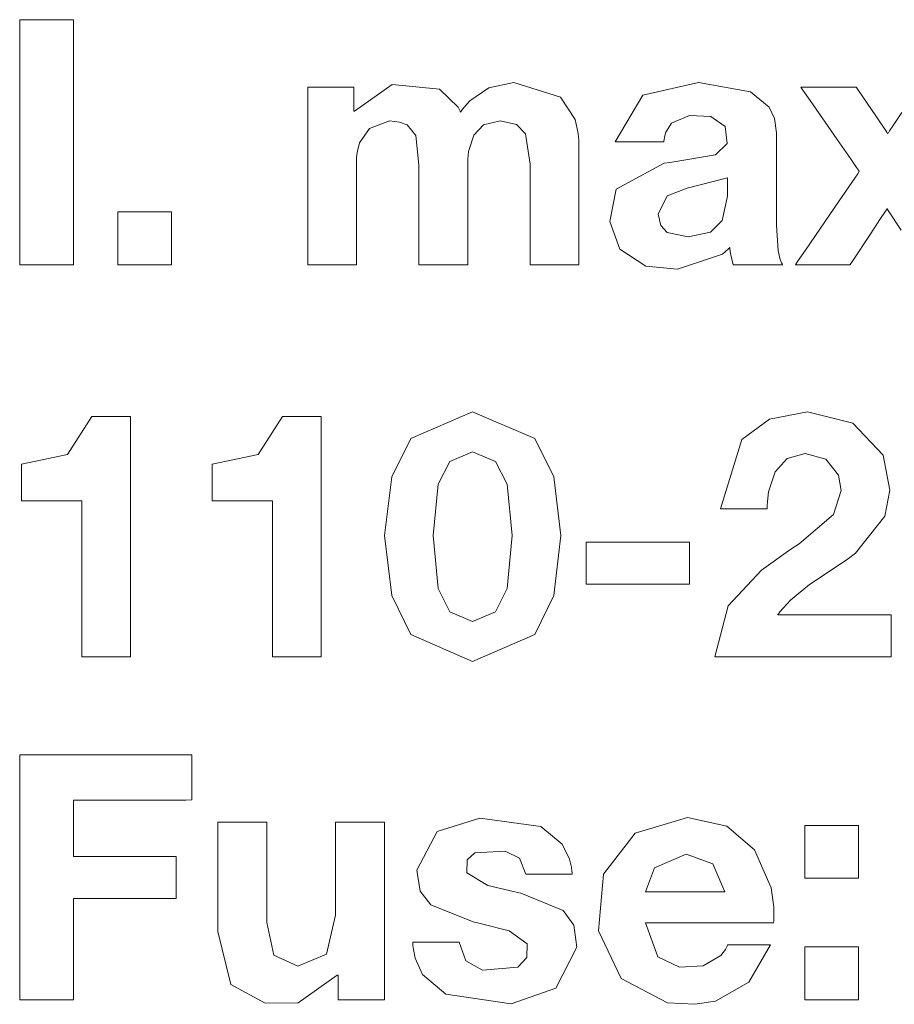
# Model space of a CAD drawing. Units: millimetres. Extents: x -140 to 140, y -71 to 71.
# Drawn here: x -116 to -110, y -34 to -27 of the extents above; entities that cross this region are included whole.
import ezdxf

# ---------------------------------------------------------------- set-up
doc = ezdxf.new("R2010")
doc.units = ezdxf.units.MM
doc.layers.add('Top$19', color=7, linetype='Continuous', true_color=0xffffff)

msp = doc.modelspace()

# ---------------------------------------------------------------- linework, layer by layer
at = {"layer": 'Top$19', "color": 7, "linetype": 'Continuous', "lineweight": 13}
for points in [[(-116.1994, -27.0931), (-116.0054, -27.0931), (-115.8721, -27.0931), (-115.8158, -27.0931), (-115.8117, -27.0931), (-115.8115, -27.0931), (-115.8115, -27.0931), (-115.8115, -27.0931), (-115.8115, -27.9752), (-115.8115, -28.5816), (-115.8115, -28.8375), (-115.8115, -28.856), (-115.8115, -28.8572), (-115.8115, -28.8573), (-115.8115, -28.8573), (-116.0054, -28.8573), (-116.1388, -28.8573), (-116.195, -28.8573), (-116.1991, -28.8573), (-116.1994, -28.8573), (-116.1994, -28.8573), (-116.1994, -28.8573), (-116.1994, -27.9752), (-116.1994, -27.1689), (-116.1994, -27.0981), (-116.1994, -27.0934), (-116.1994, -27.0931), (-116.1994, -27.0931), (-116.1994, -27.0931)], [(-114.1251, -27.5798), (-114.1251, -27.5798), (-114.125, -27.5798), (-114.1248, -27.5798), (-114.1242, -27.5798), (-114.1222, -27.5798), (-114.116, -27.5798), (-114.0978, -27.5798), (-114.0472, -27.5798), (-113.9287, -27.5798), (-113.7943, -27.5798), (-113.794, -27.6557), (-113.794, -27.7506), (-113.794, -27.7525), (-113.794, -27.7528), (-113.794, -27.7528), (-113.7933, -27.7528), (-113.7904, -27.7528), (-113.7895, -27.7528), (-113.7892, -27.7528), (-113.7892, -27.7528), (-113.7892, -27.7528), (-113.7892, -27.7528), (-113.5167, -27.5594), (-113.1778, -27.5942), (-113.0432, -27.7237), (-113.0331, -27.7426), (-113.0288, -27.7513), (-113.027, -27.7552), (-113.0262, -27.7569), (-113.0259, -27.7576), (-113.0258, -27.7578), (-113.0258, -27.7579), (-113.0258, -27.758), (-113.0258, -27.758), (-113.0258, -27.7579), (-113.0256, -27.7577), (-113.0111, -27.7372), (-112.9591, -27.6778), (-112.8207, -27.5833), (-112.6403, -27.5454), (-112.3047, -27.6497), (-112.2002, -27.8128), (-112.1785, -27.912), (-112.1742, -27.9613), (-112.1733, -27.9841), (-112.1731, -27.9944), (-112.1731, -27.999), (-112.1731, -28.001), (-112.1731, -28.0019), (-112.1731, -28.0022), (-112.1731, -28.0024), (-112.1731, -28.0026), (-112.1731, -28.0026), (-112.1731, -28.0026), (-112.1731, -28.0027), (-112.1731, -28.0031), (-112.1731, -28.0043), (-112.1731, -28.0079), (-112.1731, -28.0192), (-112.1731, -28.0533), (-112.1731, -28.1504), (-112.1731, -28.3947), (-112.1731, -28.8012), (-112.1731, -28.8538), (-112.1731, -28.8567), (-112.1731, -28.8573), (-112.1739, -28.8573), (-112.1761, -28.8573), (-112.1882, -28.8573), (-112.3486, -28.8573), (-112.5091, -28.8573), (-112.5211, -28.8573), (-112.5233, -28.8573), (-112.5242, -28.8573), (-112.5242, -28.8564), (-112.5242, -28.8543), (-112.5242, -28.8098), (-112.5242, -28.5629), (-112.5242, -28.273), (-112.5242, -28.1335), (-112.5566, -27.9138), (-112.6211, -27.8467), (-112.7391, -27.822), (-112.8591, -27.85), (-112.9305, -27.9236), (-112.967, -28.0411), (-112.9726, -28.0992), (-112.9735, -28.1253), (-112.9737, -28.1368), (-112.9737, -28.1419), (-112.9737, -28.1441), (-112.9737, -28.1451), (-112.9737, -28.1455), (-112.9737, -28.1457), (-112.9737, -28.1458), (-112.9737, -28.1459), (-112.9737, -28.1459), (-112.9737, -28.1459), (-112.9737, -28.146), (-112.9737, -28.1463), (-112.9737, -28.1473), (-112.9737, -28.1503), (-112.9737, -28.1598), (-112.9737, -28.1881), (-112.9737, -28.2689), (-112.9737, -28.4723), (-112.9737, -28.8106), (-112.9737, -28.848), (-112.9737, -28.8556), (-112.9737, -28.857), (-112.9737, -28.8573), (-112.9768, -28.8573), (-112.9888, -28.8573), (-113.1491, -28.8573), (-113.3094, -28.8573), (-113.3214, -28.8573), (-113.3238, -28.8573), (-113.3244, -28.8573), (-113.3245, -28.8559), (-113.3245, -28.8526), (-113.3245, -28.8421), (-113.3245, -28.8103), (-113.3245, -28.4157), (-113.3245, -28.1407), (-113.3474, -27.9258), (-113.4101, -27.851), (-113.4641, -27.8297), (-113.537, -27.822), (-113.6817, -27.8754), (-113.7528, -27.9793), (-113.7699, -28.0491), (-113.7735, -28.0851), (-113.7742, -28.1021), (-113.7743, -28.1098), (-113.7744, -28.1132), (-113.7744, -28.1147), (-113.7744, -28.1154), (-113.7744, -28.1157), (-113.7744, -28.1158), (-113.7744, -28.1159), (-113.7744, -28.1159), (-113.7744, -28.1159), (-113.7744, -28.116), (-113.7744, -28.1164), (-113.7744, -28.1174), (-113.7744, -28.1206), (-113.7744, -28.1304), (-113.7744, -28.1599), (-113.7744, -28.2442), (-113.7744, -28.456), (-113.7744, -28.8086), (-113.7744, -28.8476), (-113.7744, -28.8555), (-113.7744, -28.857), (-113.7744, -28.8573), (-113.7774, -28.8573), (-113.7895, -28.8573), (-113.9497, -28.8573), (-114.11, -28.8573), (-114.1221, -28.8573), (-114.1244, -28.8573), (-114.1251, -28.8573), (-114.1251, -28.8566), (-114.1251, -28.8548), (-114.1251, -28.8489), (-114.1251, -28.8302), (-114.1251, -28.7735), (-114.1251, -28.4671), (-114.1251, -28.0701), (-114.1251, -27.6195), (-114.1251, -27.5878), (-114.1251, -27.5799)], [(-109.8518, -28.6091), (-109.9458, -28.467), (-109.9536, -28.4554), (-109.954, -28.4547), (-109.9541, -28.4546), (-109.9541, -28.4546), (-109.9541, -28.4546), (-109.9541, -28.4546), (-109.9541, -28.4546), (-109.9541, -28.4546), (-109.9541, -28.4546), (-109.9542, -28.4546), (-109.9543, -28.4548), (-109.9546, -28.4554), (-109.9558, -28.4571), (-109.9593, -28.4624), (-109.97, -28.4785), (-110.0003, -28.5242), (-110.0766, -28.6393), (-110.2036, -28.8309), (-110.22, -28.8556), (-110.2211, -28.8573), (-110.2211, -28.8573), (-110.222, -28.8573), (-110.2245, -28.8573), (-110.3432, -28.8573), (-110.5228, -28.8573), (-110.6075, -28.8573), (-110.6136, -28.8573), (-110.6138, -28.8573), (-110.6138, -28.8573), (-110.6138, -28.8573), (-110.6138, -28.8573), (-110.6138, -28.8573), (-110.6138, -28.8573), (-110.5986, -28.8349), (-110.542, -28.7523), (-110.2997, -28.3978), (-110.1656, -28.2018), (-110.155, -28.1862), (-110.1543, -28.1852), (-110.1543, -28.1852), (-110.1543, -28.1852), (-110.1543, -28.1852), (-110.1543, -28.1851), (-110.1543, -28.1851), (-110.1543, -28.1851), (-110.1545, -28.1849), (-110.1549, -28.1842), (-110.1564, -28.1821), (-110.1608, -28.1758), (-110.1742, -28.1564), (-110.213, -28.1004), (-110.3143, -27.9545), (-110.5086, -27.6744), (-110.5603, -27.6), (-110.5742, -27.5799), (-110.5742, -27.5798), (-110.5742, -27.5798), (-110.5742, -27.5798), (-110.5742, -27.5798), (-110.5739, -27.5798), (-110.5678, -27.5798), (-110.4814, -27.5798), (-110.2984, -27.5798), (-110.1774, -27.5798), (-110.1749, -27.5798), (-110.1739, -27.5798), (-110.1739, -27.5798), (-110.173, -27.5812), (-110.1592, -27.6017), (-110.0355, -27.7854), (-109.9563, -27.903), (-109.9498, -27.9126), (-109.9494, -27.9132), (-109.9493, -27.9133), (-109.9493, -27.9133), (-109.9493, -27.9133), (-109.9493, -27.9133), (-109.9493, -27.9133), (-109.9493, -27.9133), (-109.9493, -27.9133), (-109.9492, -27.9133), (-109.9492, -27.9131), (-109.9488, -27.9127), (-109.9479, -27.9112), (-109.9449, -27.9068), (-109.9361, -27.8935), (-109.9108, -27.8556), (-109.8472, -27.7603)], [(-115.4931, -28.4769), (-115.2992, -28.4769), (-115.1658, -28.4769), (-115.1096, -28.4769), (-115.1055, -28.477), (-115.1052, -28.477), (-115.1052, -28.477), (-115.1052, -28.477), (-115.1052, -28.6671), (-115.1052, -28.7979), (-115.1052, -28.853), (-115.1052, -28.857), (-115.1052, -28.8573), (-115.1052, -28.8573), (-115.1052, -28.8573), (-115.2992, -28.8573), (-115.4325, -28.8573), (-115.4888, -28.8573), (-115.4929, -28.8573), (-115.4931, -28.8573), (-115.4931, -28.8573), (-115.4931, -28.8573), (-115.4931, -28.6671), (-115.4931, -28.4933), (-115.4931, -28.478), (-115.4931, -28.477), (-115.4931, -28.477), (-115.4931, -28.477)], [(-115.4015, -31.6795), (-115.5769, -31.6795), (-115.6974, -31.6795), (-115.7483, -31.6795), (-115.752, -31.6795), (-115.7522, -31.6795), (-115.7522, -31.6795), (-115.7522, -31.1186), (-115.7522, -30.7331), (-115.7522, -30.5704), (-115.7522, -30.5586), (-115.7522, -30.5578), (-115.7522, -30.5578), (-115.9696, -30.5578), (-116.1191, -30.5578), (-116.1821, -30.5578), (-116.1867, -30.5578), (-116.187, -30.5578), (-116.187, -30.5578), (-116.187, -30.4257), (-116.187, -30.3049), (-116.187, -30.2943), (-116.187, -30.2936), (-116.187, -30.2936), (-116.187, -30.2935), (-116.187, -30.2935), (-116.187, -30.2935), (-115.856, -30.2227), (-115.6806, -29.9501), (-115.6806, -29.9501), (-115.6806, -29.9501), (-115.541, -29.9501), (-115.4451, -29.9501), (-115.4046, -29.9501), (-115.4017, -29.9501), (-115.4015, -29.9501), (-115.4015, -29.9501), (-115.4015, -30.8148), (-115.4015, -31.6052), (-115.4015, -31.6745), (-115.4015, -31.6792), (-115.4015, -31.6795), (-115.4015, -31.6795)], [(-114.0286, -31.6795), (-114.204, -31.6795), (-114.3245, -31.6795), (-114.3754, -31.6795), (-114.3791, -31.6795), (-114.3793, -31.6795), (-114.3793, -31.6795), (-114.3793, -31.1186), (-114.3793, -30.7331), (-114.3793, -30.5704), (-114.3793, -30.5586), (-114.3793, -30.5578), (-114.3793, -30.5578), (-114.5967, -30.5578), (-114.7462, -30.5578), (-114.8092, -30.5578), (-114.8138, -30.5578), (-114.8141, -30.5578), (-114.8141, -30.5578), (-114.8141, -30.4257), (-114.8141, -30.3049), (-114.8141, -30.2943), (-114.8141, -30.2936), (-114.8141, -30.2936), (-114.8141, -30.2935), (-114.8141, -30.2935), (-114.8141, -30.2935), (-114.4831, -30.2227), (-114.3077, -29.9501), (-114.3077, -29.9501), (-114.3077, -29.9501), (-114.1682, -29.9501), (-114.0722, -29.9501), (-114.0318, -29.9501), (-114.0288, -29.9501), (-114.0286, -29.9501), (-114.0286, -29.9501), (-114.0286, -30.8148), (-114.0286, -31.6052), (-114.0286, -31.6745), (-114.0286, -31.6792), (-114.0286, -31.6795), (-114.0286, -31.6795)], [(-112.1201, -30.8544), (-111.7481, -30.8544), (-111.4925, -30.8544), (-111.3846, -30.8544), (-111.3768, -30.8544), (-111.3763, -30.8544), (-111.3763, -30.8544), (-111.3762, -30.8544), (-111.3762, -31.0051), (-111.3762, -31.1088), (-111.3763, -31.1525), (-111.3763, -31.1556), (-111.3763, -31.1558), (-111.3763, -31.1559), (-111.3763, -31.1559), (-111.7482, -31.1559), (-112.0038, -31.1559), (-112.1117, -31.1559), (-112.1195, -31.1559), (-112.12, -31.1559), (-112.12, -31.1559), (-112.12, -31.1559), (-112.12, -31.0051), (-112.12, -30.8674), (-112.12, -30.8553), (-112.12, -30.8545), (-112.12, -30.8544), (-112.12, -30.8544)], [(-116.1994, -32.3847), (-115.5284, -32.3847), (-114.9802, -32.3847), (-114.9591, -32.3852), (-114.9591, -32.3875), (-114.9591, -32.5025), (-114.9591, -32.697), (-114.9592, -32.7077), (-114.9592, -32.7109), (-115.0038, -32.711), (-115.7994, -32.711), (-115.8114, -32.711), (-115.8115, -32.711), (-115.8115, -32.7113), (-115.8115, -32.7896), (-115.8115, -33.0548), (-115.8115, -33.1182), (-115.8115, -33.1185), (-115.8115, -33.1185), (-115.8115, -33.1185), (-115.8114, -33.1185), (-115.8032, -33.1185), (-115.4076, -33.1185), (-115.1009, -33.1185), (-115.0747, -33.1185), (-115.073, -33.1185), (-115.0728, -33.1185), (-115.0728, -33.1185), (-115.0728, -33.356), (-115.0728, -33.419), (-115.0734, -33.42), (-115.1263, -33.42), (-115.7025, -33.42), (-115.8072, -33.42), (-115.8115, -33.42), (-115.8115, -33.421), (-115.8115, -34.0817), (-115.8115, -34.1487), (-115.8115, -34.149), (-115.8115, -34.149), (-115.8115, -34.149), (-115.8139, -34.149), (-116.1388, -34.149), (-116.1991, -34.149), (-116.1994, -34.149), (-116.1994, -34.149), (-116.1994, -34.149), (-116.1994, -34.1489), (-116.1994, -34.1291), (-116.1994, -33.1842), (-116.1994, -32.4517), (-116.1994, -32.3892), (-116.1994, -32.385), (-116.1994, -32.3847), (-116.1994, -32.3847)], [(-113.5735, -34.149), (-113.7716, -34.149), (-113.9071, -34.149), (-113.9074, -34.1437), (-113.9074, -34.071), (-113.9074, -33.9734), (-113.9074, -33.9712), (-113.9074, -33.9712), (-113.9085, -33.9712), (-113.9146, -33.9712), (-114.1939, -34.1704), (-114.4321, -34.1738), (-114.6784, -34.039), (-114.7721, -33.6573), (-114.7721, -32.9231), (-114.7721, -32.8748), (-114.7721, -32.8715), (-114.7712, -32.8715), (-114.769, -32.8715), (-114.757, -32.8715), (-114.5965, -32.8715), (-114.4361, -32.8715), (-114.4241, -32.8715), (-114.4219, -32.8715), (-114.421, -32.8715), (-114.421, -32.8745), (-114.421, -32.9189), (-114.421, -33.5929), (-114.3698, -33.8286), (-114.1964, -33.9068), (-113.9891, -33.8213), (-113.9246, -33.5412), (-113.9246, -32.9155), (-113.9246, -32.8715), (-113.9215, -32.8715), (-113.9095, -32.8715), (-113.7491, -32.8715), (-113.5886, -32.8715), (-113.5766, -32.8715), (-113.5735, -32.8715), (-113.5735, -32.9553), (-113.5735, -33.6587), (-113.5735, -34.1093), (-113.5735, -34.1489)], [(-110.1591, -33.2742), (-110.3531, -33.2742), (-110.4864, -33.2742), (-110.5427, -33.2742), (-110.5467, -33.2742), (-110.547, -33.2742), (-110.547, -33.2742), (-110.547, -33.2742), (-110.547, -33.0841), (-110.547, -32.9533), (-110.547, -32.8982), (-110.547, -32.8942), (-110.547, -32.8939), (-110.547, -32.8939), (-110.547, -32.8939), (-110.3531, -32.8939), (-110.2197, -32.8939), (-110.1635, -32.8939), (-110.1594, -32.8939), (-110.1591, -32.8939), (-110.1591, -32.8939), (-110.1591, -32.8939), (-110.1591, -33.0841), (-110.1591, -33.2579), (-110.1591, -33.2731), (-110.1591, -33.2742), (-110.1591, -33.2742), (-110.1591, -33.2742)], [(-110.547, -33.7686), (-110.3531, -33.7686), (-110.2197, -33.7686), (-110.1635, -33.7686), (-110.1594, -33.7686), (-110.1591, -33.7686), (-110.1591, -33.7686), (-110.1591, -33.7686), (-110.1591, -33.9588), (-110.1591, -34.0895), (-110.1591, -34.1447), (-110.1591, -34.1487), (-110.1591, -34.1489), (-110.1591, -34.149), (-110.1591, -34.149), (-110.3531, -34.149), (-110.4864, -34.149), (-110.5427, -34.149), (-110.5467, -34.149), (-110.547, -34.149), (-110.547, -34.149), (-110.547, -34.149), (-110.547, -33.9588), (-110.547, -33.785), (-110.547, -33.7697), (-110.547, -33.7687), (-110.547, -33.7686), (-110.547, -33.7686)]]:
    msp.add_lwpolyline(points, dxfattribs=at)
for points in [[(-111.9126, -27.9726), (-111.7124, -27.6359), (-111.3122, -27.5454), (-110.9363, -27.6121), (-110.8031, -27.7226), (-110.765, -27.805), (-110.7513, -27.9085), (-110.7513, -28.0123), (-110.7513, -28.2408), (-110.7513, -28.4692), (-110.7513, -28.5731), (-110.7384, -28.7569), (-110.7233, -28.8203), (-110.7146, -28.8426), (-110.7104, -28.8512), (-110.7084, -28.8547), (-110.7076, -28.8561), (-110.7072, -28.8568), (-110.707, -28.8571), (-110.7069, -28.8572), (-110.7069, -28.8572), (-110.7069, -28.8573), (-110.7069, -28.8573), (-110.7069, -28.8573), (-110.7069, -28.8573), (-110.7069, -28.8573), (-110.7069, -28.8573), (-110.7071, -28.8573), (-110.7077, -28.8573), (-110.7094, -28.8573), (-110.7146, -28.8573), (-110.7304, -28.8573), (-110.7749, -28.8573), (-110.8848, -28.8573), (-111.0071, -28.8573), (-111.0588, -28.8573), (-111.0625, -28.8573), (-111.0627, -28.8573), (-111.0627, -28.8573), (-111.0627, -28.8573), (-111.0823, -28.7769), (-111.0866, -28.742), (-111.0871, -28.7355), (-111.0872, -28.7339), (-111.0872, -28.7337), (-111.0872, -28.7336), (-111.0872, -28.7336), (-111.0872, -28.7336), (-111.0872, -28.7336), (-111.0872, -28.7336), (-111.0874, -28.7338), (-111.0883, -28.7347), (-111.0897, -28.7362), (-111.0958, -28.7423), (-111.14, -28.7805), (-111.464, -28.8901), (-111.6909, -28.8677), (-111.8782, -28.7452), (-111.9507, -28.5449), (-111.9052, -28.3133), (-111.5579, -28.1271), (-111.5172, -28.1211), (-111.1887, -28.0658), (-111.1056, -27.9839), (-111.1202, -27.8624), (-111.222, -27.7898), (-111.3771, -27.7826), (-111.5051, -27.8369), (-111.5464, -27.9019), (-111.5569, -27.9393), (-111.5599, -27.9575), (-111.5609, -27.9659), (-111.5613, -27.9696), (-111.5615, -27.9713), (-111.5615, -27.972), (-111.5616, -27.9723), (-111.5616, -27.9725), (-111.5616, -27.9725), (-111.5616, -27.9726), (-111.5616, -27.9726), (-111.5616, -27.9726), (-111.5616, -27.9726), (-111.5616, -27.9726), (-111.5617, -27.9726), (-111.5618, -27.9726), (-111.5624, -27.9726), (-111.5641, -27.9726), (-111.5692, -27.9726), (-111.5848, -27.9726), (-111.6288, -27.9726), (-111.7371, -27.9726), (-111.8976, -27.9726), (-111.9116, -27.9726), (-111.9126, -27.9726), (-111.9126, -27.9726), (-111.9126, -27.9726)], [(-111.102, -28.2323), (-111.3938, -28.3064), (-111.3938, -28.3064), (-111.3938, -28.3064), (-111.5382, -28.3604), (-111.6012, -28.4942), (-111.5836, -28.5749), (-111.5364, -28.6247), (-111.3862, -28.6571), (-111.2261, -28.622), (-111.1413, -28.5389), (-111.102, -28.3633), (-111.102, -28.2978), (-111.102, -28.238), (-111.102, -28.2327), (-111.102, -28.2324), (-111.102, -28.2324), (-111.102, -28.2323)], [(-112.9393, -29.9153), (-112.4909, -30.1083), (-112.3529, -30.3833), (-112.3019, -30.8072), (-112.3529, -31.2397), (-112.4909, -31.5191), (-112.9393, -31.714), (-113.3834, -31.5191), (-113.5209, -31.2397), (-113.5718, -30.8072), (-113.5209, -30.3833), (-113.3834, -30.1083), (-112.9393, -29.9153)], [(-111.1544, -30.6146), (-111.0007, -30.1166), (-110.8016, -29.9689), (-110.5267, -29.9153), (-110.2001, -29.9972), (-109.982, -30.2291), (-109.9342, -30.4805), (-109.971, -30.6685), (-110.1802, -30.9336), (-110.2425, -30.9802), (-110.5114, -31.1598), (-110.6495, -31.2721), (-110.7034, -31.329), (-110.7253, -31.356), (-110.7346, -31.3683), (-110.7386, -31.3737), (-110.7403, -31.3762), (-110.7411, -31.3772), (-110.7414, -31.3777), (-110.7416, -31.3779), (-110.7417, -31.3781), (-110.7417, -31.3781), (-110.7417, -31.3781), (-110.7417, -31.3781), (-110.7416, -31.3781), (-110.7415, -31.3781), (-110.7412, -31.3781), (-110.74, -31.3781), (-110.7365, -31.3781), (-110.7257, -31.3781), (-110.6931, -31.3781), (-110.6002, -31.3781), (-110.3664, -31.3781), (-109.9775, -31.3781), (-109.9272, -31.3781), (-109.9244, -31.3781), (-109.9238, -31.3781), (-109.9238, -31.3788), (-109.9238, -31.3807), (-109.9238, -31.391), (-109.9238, -31.5288), (-109.9238, -31.6666), (-109.9238, -31.6769), (-109.9238, -31.6788), (-109.9238, -31.6795), (-109.9242, -31.6795), (-109.9253, -31.6795), (-109.9291, -31.6795), (-110.0071, -31.6795), (-110.3117, -31.6795), (-110.7063, -31.6795), (-111.1543, -31.6795), (-111.1911, -31.6795), (-111.1932, -31.6795), (-111.1936, -31.6795), (-111.1936, -31.6795), (-111.1937, -31.6795), (-111.1937, -31.6795), (-111.1937, -31.6795), (-111.1937, -31.6795), (-111.0987, -31.3123), (-110.8587, -31.0561), (-110.6476, -30.9061), (-110.5882, -30.8669), (-110.339, -30.655), (-110.2845, -30.4837), (-110.3039, -30.3731), (-110.3957, -30.2581), (-110.5439, -30.2167), (-110.6744, -30.2532), (-110.7589, -30.3471), (-110.8077, -30.4919), (-110.8162, -30.5608), (-110.8178, -30.5911), (-110.8181, -30.6043), (-110.8181, -30.6101), (-110.8181, -30.6126), (-110.8181, -30.6138), (-110.8181, -30.6143), (-110.8181, -30.6145), (-110.8181, -30.6146), (-110.8181, -30.6146), (-110.8181, -30.6146), (-110.8181, -30.6146), (-110.8181, -30.6146), (-110.8182, -30.6146), (-110.8182, -30.6146), (-110.8184, -30.6146), (-110.8189, -30.6146), (-110.8205, -30.6146), (-110.8255, -30.6146), (-110.8404, -30.6146), (-110.8825, -30.6146), (-110.9863, -30.6146), (-111.1399, -30.6146), (-111.1534, -30.6146), (-111.1543, -30.6146), (-111.1544, -30.6146), (-111.1544, -30.6146)], [(-112.9393, -31.4249), (-112.7736, -31.3559), (-112.6885, -31.1893), (-112.6527, -30.8072), (-112.6885, -30.4382), (-112.7736, -30.2732), (-112.9393, -30.2043), (-113.1022, -30.2732), (-113.1859, -30.4382), (-113.2211, -30.8072), (-113.1859, -31.1893), (-113.1022, -31.3559), (-112.9393, -31.4249)], [(-113.0361, -33.7338), (-112.9863, -33.8692), (-112.8669, -33.9368), (-112.6138, -33.9136), (-112.5489, -33.8456), (-112.5445, -33.7469), (-112.676, -33.6539), (-112.8835, -33.5993), (-112.9348, -33.5881), (-113.2382, -33.4668), (-113.3159, -33.3677), (-113.3391, -33.2172), (-113.1933, -32.9383), (-112.8865, -32.8413), (-112.4477, -32.9015), (-112.2935, -33.0292), (-112.2409, -33.138), (-112.2271, -33.1953), (-112.223, -33.2224), (-112.2216, -33.2348), (-112.221, -33.2403), (-112.2208, -33.2427), (-112.2207, -33.2438), (-112.2207, -33.2443), (-112.2206, -33.2445), (-112.2206, -33.2446), (-112.2206, -33.2446), (-112.2206, -33.2446), (-112.2206, -33.2446), (-112.2206, -33.2446), (-112.2207, -33.2446), (-112.2207, -33.2446), (-112.2209, -33.2446), (-112.2214, -33.2446), (-112.223, -33.2446), (-112.2279, -33.2446), (-112.2427, -33.2446), (-112.2844, -33.2446), (-112.3874, -33.2446), (-112.5398, -33.2446), (-112.5532, -33.2446), (-112.5541, -33.2446), (-112.5541, -33.2446), (-112.5541, -33.2446), (-112.5541, -33.2446), (-112.5541, -33.2446), (-112.6011, -33.1302), (-112.7047, -33.0796), (-112.9212, -33.092), (-112.9784, -33.1416), (-112.9792, -33.235), (-112.8281, -33.3267), (-112.6332, -33.3712), (-112.5913, -33.3807), (-112.2872, -33.5076), (-112.21, -33.6117), (-112.187, -33.7695), (-112.3386, -34.0665), (-112.6604, -34.1781), (-113.1317, -34.1099), (-113.2979, -33.9681), (-113.352, -33.8493), (-113.3648, -33.7871), (-113.3681, -33.7578), (-113.369, -33.7444), (-113.3694, -33.7385), (-113.3695, -33.7359), (-113.3696, -33.7347), (-113.3696, -33.7342), (-113.3696, -33.734), (-113.3696, -33.7339), (-113.3696, -33.7338), (-113.3696, -33.7338), (-113.3696, -33.7338), (-113.3696, -33.7338), (-113.3696, -33.7338), (-113.3695, -33.7338), (-113.3694, -33.7338), (-113.3688, -33.7338), (-113.3672, -33.7338), (-113.3623, -33.7338), (-113.3476, -33.7338), (-113.3058, -33.7338), (-113.2028, -33.7338), (-113.0504, -33.7338), (-113.0371, -33.7338), (-113.0362, -33.7338), (-113.0361, -33.7338), (-113.0361, -33.7338)], [(-111.6929, -33.5953), (-111.6053, -33.8407), (-111.4481, -33.9144), (-111.2794, -33.9044), (-111.1518, -33.831), (-111.1176, -33.7884), (-111.1077, -33.769), (-111.1044, -33.7605), (-111.1032, -33.7567), (-111.1027, -33.7551), (-111.1025, -33.7544), (-111.1024, -33.754), (-111.1024, -33.7539), (-111.1024, -33.7538), (-111.1024, -33.7538), (-111.1024, -33.7538), (-111.1024, -33.7538), (-111.1024, -33.7538), (-111.1023, -33.7538), (-111.1023, -33.7538), (-111.1022, -33.7538), (-111.1017, -33.7538), (-111.1002, -33.7538), (-111.0956, -33.7538), (-111.082, -33.7538), (-111.0432, -33.7538), (-110.9478, -33.7538), (-110.8066, -33.7538), (-110.7942, -33.7538), (-110.7934, -33.7538), (-110.7933, -33.7538), (-110.7933, -33.7538), (-110.7933, -33.7538), (-110.7933, -33.7538), (-110.9498, -34.0221), (-111.1899, -34.1586), (-111.3381, -34.1819), (-111.5351, -34.1707), (-111.8685, -33.9957), (-112.0321, -33.6539), (-111.9962, -33.2446), (-111.7682, -32.9495), (-111.3914, -32.8371), (-111.1075, -32.9003), (-110.9088, -33.0689), (-110.7887, -33.3437), (-110.7704, -33.4824), (-110.7691, -33.5453), (-110.7698, -33.5733), (-110.7704, -33.5856), (-110.7707, -33.5911), (-110.7708, -33.5935), (-110.7709, -33.5945), (-110.7709, -33.595), (-110.7709, -33.5952), (-110.7709, -33.5953), (-110.7709, -33.5953), (-110.7709, -33.5953), (-110.7709, -33.5953), (-110.771, -33.5953), (-110.771, -33.5953), (-110.7711, -33.5953), (-110.7716, -33.5953), (-110.773, -33.5953), (-110.7774, -33.5953), (-110.791, -33.5953), (-110.8318, -33.5953), (-110.9473, -33.5953), (-111.2319, -33.5953), (-111.6532, -33.5953), (-111.6902, -33.5953), (-111.6927, -33.5953), (-111.6928, -33.5953), (-111.6928, -33.5953), (-111.6929, -33.5953)], [(-111.122, -33.3731), (-111.2096, -33.1705), (-111.4011, -33.1013), (-111.6285, -33.2001), (-111.6929, -33.3731), (-111.6929, -33.3731), (-111.6929, -33.3731), (-111.4074, -33.3731), (-111.1465, -33.3731), (-111.1236, -33.3731), (-111.1221, -33.3731), (-111.122, -33.3731), (-111.122, -33.3731)]]:
    msp.add_lwpolyline(points, close=True, dxfattribs=at)

doc.saveas('drawing.dxf')
